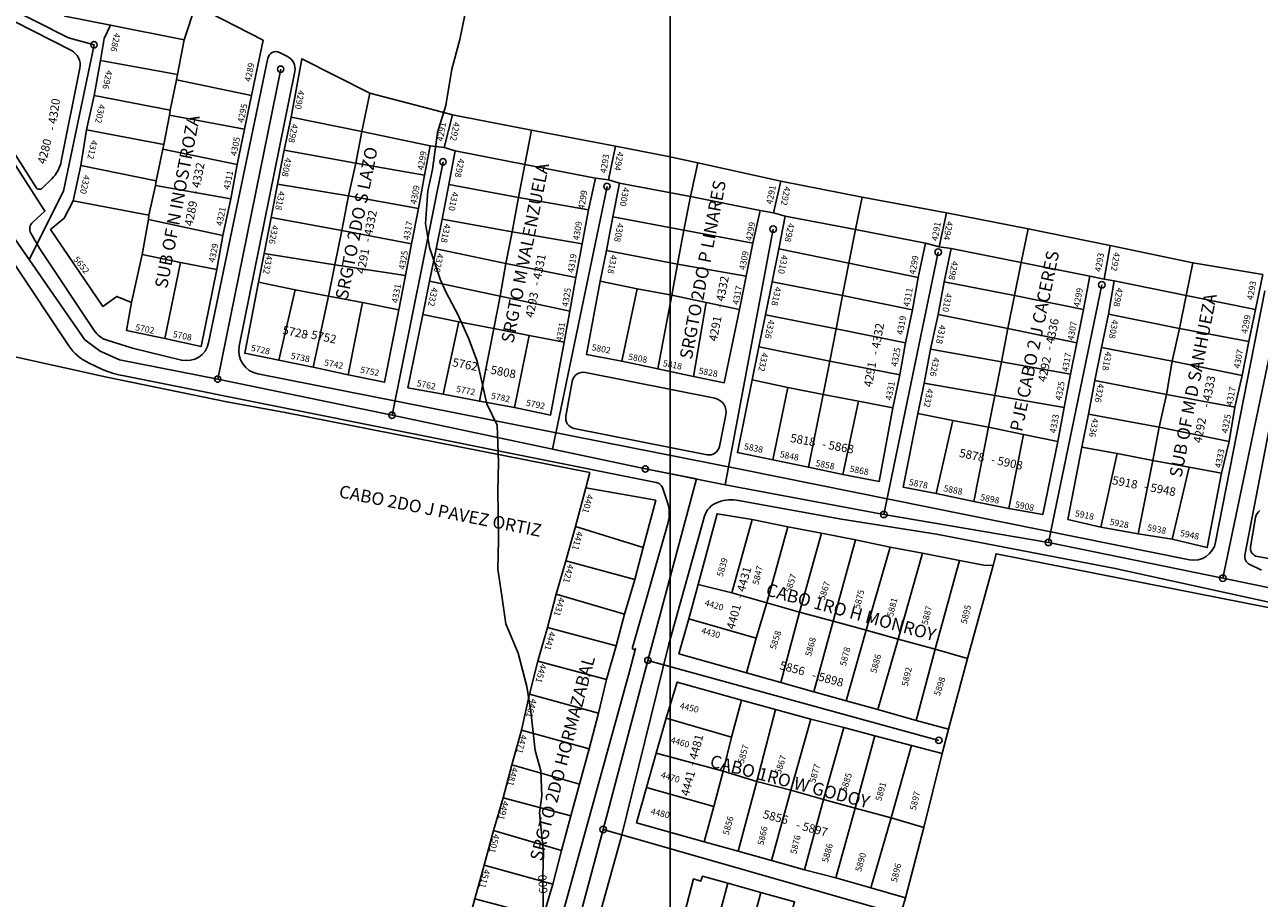
# Model space of a CAD drawing. Extents: x 351700 to 361600, y 6290704 to 6299098.
# Drawn here: x 353347 to 353640, y 6292182 to 6292389 of the extents above; entities that cross this region are included whole.
import ezdxf

# ---------------------------------------------------------------- set-up
doc = ezdxf.new("R2010")
doc.units = 0
doc.header["$MEASUREMENT"] = 0
doc.layers.get('0').update_dxf_attribs({"linetype": 'CONTINUOUS'})
for name, color, linetype in [('1010', 7, 'CONTINUOUS'), ('1400', 7, 'CONTINUOUS'), ('1500', 7, 'CONTINUOUS'), ('2000', 7, 'CONTINUOUS'), ('2510', 7, 'CONTINUOUS'), ('LIMITE_PREDIAL', 7, 'CONTINUOUS')]:
    doc.layers.add(name, color=color, linetype=linetype)

msp = doc.modelspace()

# ---------------------------------------------------------------- linework, layer by layer
at = {"color": 3}
for points in [[(352600, 6292000), (353500, 6292000), (353500, 6292600), (352600, 6292600), (352600, 6292000)], [(353500, 6292000), (354400, 6292000), (354400, 6292600), (353500, 6292600), (353500, 6292000)]]:
    msp.add_lwpolyline(points, dxfattribs=at)
at = {"color": 10}
for points in [[(353276.65, 6292420.62), (353294.49, 6292410.72), (353309.23, 6292410.17), (353357.02, 6292386.04), (353363.07, 6292384.37)], [(353363.07, 6292384.37), (353355.8, 6292349.57), (353347.64, 6292333.34), (353330.53, 6292357.92)], [(353392.48, 6292304.92), (353407.44, 6292378.57)], [(353330.53, 6292357.92), (353360.92, 6292314.27), (353364.53, 6292311.56), (353369.11, 6292309.5), (353392.48, 6292304.92)], [(353433.91, 6292296.32), (353446.04, 6292356.55)], [(353494.13, 6292283.56), (353472.06, 6292288.24), (353485.02, 6292350.71)], [(353494.13, 6292283.56), (353513.13, 6292279.81), (353524.53, 6292340.56)], [(353550.84, 6292272.74), (353563.76, 6292335.08)], [(353589.96, 6292266.08), (353602.65, 6292327.33)], [(353645.32, 6292324.16), (353631.42, 6292257.6)], [(353392.48, 6292304.92), (353433.91, 6292296.32)], [(353433.91, 6292296.32), (353494.13, 6292283.56)], [(353494.13, 6292283.56), (353513.13, 6292279.81), (353550.84, 6292272.74)], [(353494.13, 6292283.56), (353506.26, 6292281.17), (353494.75, 6292238.06)], [(353550.84, 6292272.74), (353589.96, 6292266.08)], [(353589.96, 6292266.08), (353631.42, 6292257.6)], [(353631.42, 6292257.6), (353672.89, 6292249.04)], [(353494.75, 6292238.06), (353484.11, 6292197.86)], [(353494.75, 6292238.06), (353563.92, 6292219.04)], [(353484.11, 6292197.86), (353474.23, 6292160.82)], [(353484.11, 6292197.86), (353553.25, 6292178.03)]]:
    msp.add_lwpolyline(points, dxfattribs=at)
at = {"color": 1}
msp.add_lwpolyline([(353469.82, 6292178.9), (353469.74, 6292186.84), (353469.91, 6292192.36), (353468.93, 6292201.84), (353469.55, 6292205.82), (353469.27, 6292211.77), (353467.9, 6292216.61), (353466.92, 6292225.87), (353465.98, 6292231.81), (353463.91, 6292239.74), (353460.96, 6292246.77), (353460.01, 6292253.38), (353459.06, 6292259.77), (353459.21, 6292266.61), (353459.15, 6292273.23), (353459.1, 6292278.08), (353459.25, 6292285.14), (353458.94, 6292293.97), (353456.46, 6292299.02), (353454.14, 6292309.14), (353452.1, 6292314.64), (353449.61, 6292320.13), (353446.68, 6292325.62), (353445.32, 6292328.69), (353442.81, 6292336.17), (353441.87, 6292341.9), (353442.45, 6292349.63), (353443.51, 6292354.71), (353444.75, 6292363.55), (353446.68, 6292369.97), (353448.14, 6292378.59), (353450.06, 6292385.67), (353451.75, 6292394.07)], dxfattribs=at)
at = {"layer": '1400', "color": 2}
for points in [[(353356.1, 6292391.15), (353367, 6292389.05), (353365.5, 6292385.85), (353364.6, 6292380.65), (353363.1, 6292372.35), (353361.3, 6292364.15), (353359.9, 6292355.65), (353358.1, 6292347.25), (353356, 6292343.15), (353352.7, 6292340.45), (353365.2, 6292322.15), (353368.5, 6292324.55), (353372, 6292323.15), (353370.8, 6292316.45), (353379.9, 6292314.55), (353388.5, 6292312.65), (353392.3, 6292330.95), (353393.7, 6292339.05), (353395.6, 6292347.75), (353397.1, 6292355.95), (353398.8, 6292364.35), (353400.5, 6292372.35), (353403.3, 6292385.45), (353387.2, 6292393.75)], [(353631.1, 6292282.55), (353627.7, 6292264.85), (353619.4, 6292266.85), (353611.3, 6292268.15), (353602.4, 6292269.75), (353594.6, 6292271.55), (353597.9, 6292288.75), (353599.5, 6292296.55), (353601, 6292304.55), (353602.6, 6292312.45), (353604.2, 6292320.35), (353605.6, 6292328.25), (353603.2, 6292328.65), (353599.8, 6292329.35), (353598.3, 6292321.45), (353596.7, 6292313.55), (353595.2, 6292306.05), (353593.7, 6292298.15), (353592.2, 6292290.05), (353588.6, 6292272.75), (353580.5, 6292274.15), (353572.2, 6292275.85), (353563.3, 6292277.75), (353555.4, 6292279.25), (353558.9, 6292296.75), (353560.4, 6292303.95), (353561.9, 6292312.05), (353563.7, 6292320.25), (353565.2, 6292328.05), (353566.8, 6292335.95), (353564, 6292336.35), (353560.7, 6292337.25), (353559, 6292329.05), (353557.6, 6292321.35), (353556, 6292313.55), (353554.6, 6292305.95), (353553, 6292298.05), (353549.7, 6292280.55), (353541.1, 6292282.25), (353532.9, 6292283.95), (353524.4, 6292285.75), (353516, 6292287.45), (353519.5, 6292304.75), (353521.1, 6292312.55), (353522.7, 6292320.15), (353524.3, 6292328.05), (353525.9, 6292335.85), (353527.4, 6292343.65), (353524.6, 6292344.45), (353521.4, 6292344.95), (353519.7, 6292337.25), (353518.1, 6292329.35), (353516.5, 6292321.45), (353512.9, 6292304.05), (353505.6, 6292305.55), (353497.1, 6292307.35), (353488.5, 6292309.15), (353480.1, 6292310.75), (353483.4, 6292328.15), (353484.9, 6292335.45), (353486.4, 6292343.45), (353488, 6292351.45), (353485.4, 6292352.25), (353482.3, 6292352.65), (353480.6, 6292345.15), (353479.1, 6292337.05), (353477.6, 6292329.05), (353476.2, 6292321.05), (353474.8, 6292313.65), (353471.6, 6292296.35), (353463, 6292298.15), (353454.7, 6292299.65), (353446.1, 6292301.35), (353437.7, 6292302.85), (353441.2, 6292320.25), (353442.8, 6292328.15), (353444.4, 6292335.85), (353445.8, 6292342.95), (353447.4, 6292351.15), (353448.9, 6292359.15), (353446.3, 6292359.95), (353443, 6292360.35), (353441.6, 6292353.35), (353440.2, 6292345.45), (353438.5, 6292337.05), (353437.1, 6292329.55), (353435.5, 6292321.35), (353432.1, 6292304.15), (353423.5, 6292305.95), (353415.2, 6292307.75), (353407, 6292309.45), (353398.9, 6292311.05), (353402.2, 6292327.95), (353403.5, 6292334.75), (353405.2, 6292343.35), (353406.7, 6292351.25), (353408.3, 6292359.35), (353409.9, 6292367.15), (353412.5, 6292381.05), (353428.6, 6292372.85), (353442.9, 6292369.15), (353448.3, 6292367.75), (353467.1, 6292364.05), (353487, 6292360.25), (353499.6, 6292357.85), (353506.6, 6292356.35), (353526.3, 6292351.95), (353545.7, 6292348.15), (353565.7, 6292344.45), (353585.1, 6292340.65), (353604.6, 6292336.65), (353624.3, 6292332.55), (353640.9, 6292329.75), (353639.2, 6292321.45), (353637.6, 6292313.85), (353636, 6292305.75), (353634.3, 6292298.25), (353632.9, 6292290.05), (353631.1, 6292282.55)], [(353469.8, 6292177.1), (353472.1, 6292184.9), (353474.2, 6292192.9), (353476.4, 6292201.1), (353478.5, 6292208.6), (353480.8, 6292217), (353483, 6292225.5), (353484.9, 6292233.5), (353487.2, 6292241.5), (353489.2, 6292249), (353491.6, 6292257.3), (353493.6, 6292264.9), (353496.6, 6292276.1), (353480, 6292279.1), (353480.9, 6292282.7), (353408.5, 6292297), (353394.6, 6292299.5), (353366.1, 6292305.4), (353341.1, 6292310.9)], [(353790.4, 6292221.4), (353577.5, 6292263.4), (353576.8, 6292260.6), (353574.6, 6292260.7), (353568.8, 6292261.8), (353560, 6292263.5), (353552.3, 6292265), (353544.1, 6292266.7), (353536, 6292268.3), (353528, 6292269.8), (353519.5, 6292271.5), (353511.2, 6292272.9), (353506.7, 6292256.1), (353504.5, 6292247.9), (353502.1, 6292239.6), (353518.2, 6292235.1), (353526.3, 6292232.8), (353534.2, 6292230.6), (353541.9, 6292228.4), (353549.4, 6292226.4), (353558.5, 6292223.8), (353566.2, 6292221.7), (353564.7, 6292215.9), (353557.4, 6292217.8), (353548.7, 6292220.1), (353541.3, 6292222.1), (353533.5, 6292224.1), (353525.1, 6292226.4), (353517, 6292228.6), (353501.7, 6292232.9), (353499.1, 6292224.3), (353496.7, 6292216), (353494.4, 6292207.8), (353492, 6292199.4), (353508.1, 6292194.9), (353516.2, 6292192.7), (353524.1, 6292190.5), (353532, 6292188.3), (353539.4, 6292186.4), (353547.7, 6292184), (353556, 6292181.6), (353553.7, 6292173.8)], [(353529.6, 6292180.7), (353521.6, 6292182.9), (353513.7, 6292185.1), (353507.7, 6292186.8), (353507.3, 6292185.6), (353505.6, 6292186.1), (353501.9, 6292172.1)]]:
    msp.add_lwpolyline(points, dxfattribs=at)
at = {"layer": '1500'}
for centre in [(353363.06, 6292384.37), (353407.43, 6292378.57), (353446.03, 6292356.55), (353485.01, 6292350.71), (353524.52, 6292340.56), (353563.75, 6292335.08), (353602.64, 6292327.33), (353392.47, 6292304.92), (353433.9, 6292296.32), (353494.12, 6292283.56), (353550.83, 6292272.74), (353589.95, 6292266.08), (353631.41, 6292257.6), (353494.74, 6292238.06), (353563.91, 6292219.04), (353484.1, 6292197.86)]:
    msp.add_circle(centre, 0.759, dxfattribs=at)
at = {"layer": '2000', "color": 1}
for points in [[(353337.5, 6292368.95), (353349.3, 6292350.45), (353349.43, 6292350.29), (353349.59, 6292350.16), (353349.77, 6292350.08), (353349.97, 6292350.03), (353350.18, 6292350.03), (353350.38, 6292350.07), (353350.56, 6292350.16), (353350.72, 6292350.28), (353353.01, 6292352.51), (353353.43, 6292352.95), (353353.81, 6292353.41), (353354.16, 6292353.91), (353354.47, 6292354.43), (353354.74, 6292354.97), (353354.96, 6292355.54), (353355.15, 6292356.11), (353355.29, 6292356.7), (353359.7, 6292378.85), (353359.77, 6292379.46), (353359.74, 6292380.08), (353359.62, 6292380.68), (353359.39, 6292381.26), (353359.08, 6292381.79), (353358.69, 6292382.26), (353358.22, 6292382.66), (353357.7, 6292382.99), (353307.93, 6292408.37)], [(353641.42, 6292325.9), (353629.7, 6292266.15), (353629.4, 6292265.16), (353628.91, 6292264.24), (353628.26, 6292263.44), (353627.45, 6292262.78), (353626.54, 6292262.29), (353625.54, 6292261.99), (353624.51, 6292261.89), (353623.48, 6292261.99), (353517.1, 6292283.45), (353402, 6292306.15), (353400.95, 6292306.47), (353399.98, 6292306.99), (353399.13, 6292307.68), (353398.43, 6292308.53), (353397.91, 6292309.51), (353397.59, 6292310.56), (353397.49, 6292311.65), (353397.6, 6292312.75), (353410.8, 6292378), (353410.87, 6292378.53), (353410.84, 6292379.06), (353410.73, 6292379.58), (353410.54, 6292380.08), (353410.27, 6292380.54), (353409.92, 6292380.94), (353409.52, 6292381.29), (353409.06, 6292381.57), (353407.14, 6292382.53), (353406.72, 6292382.68), (353406.29, 6292382.74), (353405.85, 6292382.69), (353405.44, 6292382.54), (353405.07, 6292382.31), (353404.76, 6292381.99), (353404.53, 6292381.62), (353404.39, 6292381.2), (353390.31, 6292313.52), (353389.99, 6292312.51), (353389.48, 6292311.58), (353388.8, 6292310.78), (353387.97, 6292310.13), (353387.02, 6292309.65), (353386, 6292309.38), (353384.95, 6292309.31), (353383.9, 6292309.45), (353372.2, 6292312.25), (353366.16, 6292314.15), (353365.7, 6292314.32), (353365.26, 6292314.52), (353364.84, 6292314.76), (353364.44, 6292315.04), (353364.06, 6292315.35), (353363.71, 6292315.69), (353363.39, 6292316.06), (353363.1, 6292316.45), (353350.15, 6292335.88), (353348.06, 6292339.6), (353347.91, 6292339.93), (353347.82, 6292340.28), (353347.79, 6292340.64), (353347.81, 6292341), (353347.9, 6292341.35), (353348.05, 6292341.68), (353348.25, 6292341.99), (353348.5, 6292342.25), (353351.4, 6292344.85), (353337.2, 6292366.85)], [(353330.52, 6292352.62), (353357.05, 6292312.82), (353357.52, 6292312.17), (353358.04, 6292311.55), (353358.59, 6292310.97), (353359.19, 6292310.42), (353359.82, 6292309.92), (353360.48, 6292309.47), (353361.18, 6292309.06), (353361.9, 6292308.7), (353365.12, 6292307.23), (353365.69, 6292306.99), (353366.27, 6292306.75), (353366.86, 6292306.54), (353367.44, 6292306.34), (353368.04, 6292306.16), (353368.64, 6292306), (353369.25, 6292305.85), (353369.85, 6292305.73), (353376.2, 6292304.5), (353496.69, 6292280.32), (353496.96, 6292280.25), (353497.22, 6292280.14), (353497.47, 6292280), (353497.69, 6292279.83), (353497.89, 6292279.63), (353498.05, 6292279.4), (353498.19, 6292279.16), (353498.3, 6292278.9), (353499.41, 6292275.57), (353499.58, 6292274.99), (353499.71, 6292274.4), (353499.79, 6292273.8), (353499.82, 6292273.19), (353499.81, 6292272.59), (353499.76, 6292271.98), (353499.66, 6292271.38), (353499.52, 6292270.8), (353491.07, 6292241.1), (353491.06, 6292240.95), (353491.11, 6292240.81), (353491.2, 6292240.7), (353491.34, 6292240.64), (353491.48, 6292240.63), (353491.62, 6292240.67), (353491.73, 6292240.77), (353491.8, 6292240.9), (353490.4, 6292235.4), (353447.3, 6292079.5)], [(353640.57, 6292259.49), (353637.7, 6292260.95), (353637.43, 6292261.12), (353637.19, 6292261.33), (353636.98, 6292261.57), (353636.82, 6292261.85), (353636.7, 6292262.14), (353636.63, 6292262.46), (353636.62, 6292262.77), (353636.65, 6292263.09), (353648.53, 6292324.6)], [(353475.21, 6292296.11), (353475.22, 6292295.13), (353475.37, 6292294.66), (353475.6, 6292294.23), (353475.92, 6292293.85), (353476.3, 6292293.54), (353476.73, 6292293.31), (353477.2, 6292293.17), (353508.8, 6292286.93), (353509.29, 6292286.89), (353509.77, 6292286.93), (353510.24, 6292287.08), (353510.68, 6292287.31), (353511.06, 6292287.62), (353511.37, 6292288), (353511.6, 6292288.43), (353511.75, 6292288.9), (353513.26, 6292296.42), (353513.33, 6292297.07), (353513.27, 6292297.72), (353513.08, 6292298.35), (353512.77, 6292298.93), (353512.36, 6292299.44), (353511.85, 6292299.85), (353511.28, 6292300.16), (353510.65, 6292300.35), (353479.9, 6292306.48), (353479.37, 6292306.53), (353478.85, 6292306.48), (353478.34, 6292306.32), (353477.88, 6292306.07), (353477.47, 6292305.73), (353477.14, 6292305.32), (353476.9, 6292304.86), (353476.75, 6292304.35), (353475.21, 6292296.11)], [(353461.14, 6292097.99), (353488.38, 6292195.93), (353499.7, 6292241.89), (353508.22, 6292272.36), (353508.41, 6292272.9), (353508.66, 6292273.42), (353508.98, 6292273.91), (353509.34, 6292274.35), (353509.76, 6292274.75), (353510.22, 6292275.09), (353510.72, 6292275.38), (353511.25, 6292275.61), (353511.49, 6292275.69), (353512.08, 6292275.88), (353512.67, 6292276.03), (353513.27, 6292276.14), (353513.88, 6292276.2), (353514.49, 6292276.23), (353515.1, 6292276.22), (353515.7, 6292276.17), (353516.31, 6292276.08), (353540.73, 6292271.58), (353563.37, 6292268.05), (353605.82, 6292259.92), (353651.09, 6292250.02)], [(353640.23, 6292273.67), (353639.86, 6292273.35), (353639.55, 6292272.96), (353639.33, 6292272.53), (353639.2, 6292272.05), (353638, 6292265.05)], [(353638, 6292265.05), (353638.02, 6292264.27), (353638.14, 6292263.9), (353638.34, 6292263.56), (353638.59, 6292263.26), (353638.9, 6292263.02), (353639.25, 6292262.84), (353639.63, 6292262.73), (353669.34, 6292257.48)]]:
    msp.add_lwpolyline(points, dxfattribs=at)
at = {"layer": 'LIMITE_PREDIAL', "color": 4}
for points in [[(353367, 6292389.05), (353384.5, 6292385.55), (353387.2, 6292393.75), (353363.7, 6292405.65), (353356.1, 6292391.15), (353367, 6292389.05)], [(353400.5, 6292372.35), (353382.7, 6292376.05), (353382.9, 6292377.35), (353384.5, 6292385.55), (353387.2, 6292393.75), (353403.3, 6292385.45), (353400.5, 6292372.35)], [(353364.6, 6292380.65), (353382.9, 6292377.35), (353384.5, 6292385.55), (353367, 6292389.05), (353365.5, 6292385.85), (353364.6, 6292380.65)], [(353363.1, 6292372.35), (353381.2, 6292368.85), (353382.7, 6292376.05), (353382.9, 6292377.35), (353364.6, 6292380.65), (353363.1, 6292372.35)], [(353409.9, 6292367.15), (353426.7, 6292363.75), (353428.6, 6292372.85), (353412.5, 6292381.05), (353409.9, 6292367.15)], [(353400.5, 6292372.35), (353382.7, 6292376.05), (353381.2, 6292368.85), (353381, 6292367.65), (353398.8, 6292364.35), (353400.5, 6292372.35)], [(353361.3, 6292364.15), (353379.7, 6292360.65), (353381, 6292367.65), (353381.2, 6292368.85), (353363.1, 6292372.35), (353361.3, 6292364.15)], [(353446.3, 6292359.95), (353448.3, 6292367.75), (353442.9, 6292369.15), (353428.6, 6292372.85), (353426.7, 6292363.75), (353443, 6292360.35), (353446.3, 6292359.95)], [(353398.8, 6292364.35), (353381, 6292367.65), (353379.7, 6292360.65), (353379.4, 6292359.55), (353397.1, 6292355.95), (353398.8, 6292364.35)], [(353408.3, 6292359.35), (353425.3, 6292356.25), (353426.7, 6292363.75), (353409.9, 6292367.15), (353408.3, 6292359.35)], [(353448.9, 6292359.15), (353465.5, 6292355.95), (353467.1, 6292364.05), (353448.3, 6292367.75), (353446.3, 6292359.95), (353448.9, 6292359.15)], [(353359.9, 6292355.65), (353377.8, 6292352.05), (353379.4, 6292359.55), (353379.7, 6292360.65), (353361.3, 6292364.15), (353359.9, 6292355.65)], [(353443, 6292360.35), (353426.7, 6292363.75), (353425.3, 6292356.25), (353441.6, 6292353.35), (353443, 6292360.35)], [(353485.4, 6292352.25), (353487, 6292360.25), (353467.1, 6292364.05), (353465.5, 6292355.95), (353482.3, 6292352.65), (353485.4, 6292352.25)], [(353488, 6292351.45), (353504.9, 6292348.35), (353506.6, 6292356.35), (353499.6, 6292357.85), (353487, 6292360.25), (353485.4, 6292352.25), (353488, 6292351.45)], [(353397.1, 6292355.95), (353379.4, 6292359.55), (353377.8, 6292352.05), (353377.7, 6292350.95), (353395.6, 6292347.75), (353397.1, 6292355.95)], [(353406.7, 6292351.25), (353423.6, 6292348.45), (353425.3, 6292356.25), (353408.3, 6292359.35), (353406.7, 6292351.25)], [(353447.4, 6292351.15), (353464, 6292348.05), (353465.5, 6292355.95), (353448.9, 6292359.15), (353447.4, 6292351.15)], [(353358.1, 6292347.25), (353376.1, 6292343.85), (353377.7, 6292350.95), (353377.8, 6292352.05), (353359.9, 6292355.65), (353358.1, 6292347.25)], [(353441.6, 6292353.35), (353425.3, 6292356.25), (353423.6, 6292348.45), (353440.2, 6292345.45), (353441.6, 6292353.35)], [(353482.3, 6292352.65), (353465.5, 6292355.95), (353464, 6292348.05), (353480.6, 6292345.15), (353482.3, 6292352.65)], [(353524.6, 6292344.45), (353526.3, 6292351.95), (353506.6, 6292356.35), (353504.9, 6292348.35), (353521.4, 6292344.95), (353524.6, 6292344.45)], [(353405.2, 6292343.35), (353422, 6292340.25), (353423.6, 6292348.45), (353406.7, 6292351.25), (353405.2, 6292343.35)], [(353486.4, 6292343.45), (353503.3, 6292340.35), (353504.9, 6292348.35), (353488, 6292351.45), (353486.4, 6292343.45)], [(353527.4, 6292343.65), (353544.1, 6292340.45), (353545.7, 6292348.15), (353526.3, 6292351.95), (353524.6, 6292344.45), (353527.4, 6292343.65)], [(353395.6, 6292347.75), (353377.7, 6292350.95), (353376.1, 6292343.85), (353376, 6292342.85), (353393.7, 6292339.05), (353395.6, 6292347.75)], [(353440.2, 6292345.45), (353423.6, 6292348.45), (353422, 6292340.25), (353438.5, 6292337.05), (353440.2, 6292345.45)], [(353445.8, 6292342.95), (353462.5, 6292339.95), (353464, 6292348.05), (353447.4, 6292351.15), (353445.8, 6292342.95)], [(353521.4, 6292344.95), (353504.9, 6292348.35), (353503.3, 6292340.35), (353519.7, 6292337.25), (353521.4, 6292344.95)], [(353352.7, 6292340.45), (353356, 6292343.15), (353358.1, 6292347.25), (353376.1, 6292343.85), (353376, 6292342.85), (353374.5, 6292334.55), (353372, 6292323.15), (353368.5, 6292324.55), (353365.2, 6292322.15), (353352.7, 6292340.45)], [(353480.6, 6292345.15), (353464, 6292348.05), (353462.5, 6292339.95), (353479.1, 6292337.05), (353480.6, 6292345.15)], [(353560.7, 6292337.25), (353544.1, 6292340.45), (353545.7, 6292348.15), (353565.7, 6292344.45), (353564, 6292336.35), (353560.7, 6292337.25)], [(353393.7, 6292339.05), (353376, 6292342.85), (353374.5, 6292334.55), (353383.6, 6292332.65), (353392.3, 6292330.95), (353393.7, 6292339.05)], [(353403.5, 6292334.75), (353405.2, 6292343.35), (353422, 6292340.25), (353420.3, 6292332.05), (353403.5, 6292334.75)], [(353444.4, 6292335.85), (353461, 6292332.35), (353462.5, 6292339.95), (353445.8, 6292342.95), (353444.4, 6292335.85)], [(353484.9, 6292335.45), (353501.8, 6292332.25), (353503.3, 6292340.35), (353486.4, 6292343.45), (353484.9, 6292335.45)], [(353525.9, 6292335.85), (353542.5, 6292332.45), (353544.1, 6292340.45), (353527.4, 6292343.65), (353525.9, 6292335.85)], [(353566.8, 6292335.95), (353583.5, 6292332.65), (353585.1, 6292340.65), (353565.7, 6292344.45), (353564, 6292336.35), (353566.8, 6292335.95)], [(353438.5, 6292337.05), (353422, 6292340.25), (353420.3, 6292332.05), (353437.1, 6292329.55), (353438.5, 6292337.05)], [(353479.1, 6292337.05), (353462.5, 6292339.95), (353461, 6292332.35), (353477.6, 6292329.05), (353479.1, 6292337.05)], [(353518.1, 6292329.35), (353519.7, 6292337.25), (353503.3, 6292340.35), (353501.8, 6292332.25), (353518.1, 6292329.35)], [(353560.7, 6292337.25), (353544.1, 6292340.45), (353542.5, 6292332.45), (353559, 6292329.05), (353560.7, 6292337.25)], [(353603.2, 6292328.65), (353604.6, 6292336.65), (353585.1, 6292340.65), (353583.5, 6292332.65), (353599.8, 6292329.35), (353603.2, 6292328.65)], [(353605.6, 6292328.25), (353622.7, 6292324.75), (353624.3, 6292332.55), (353604.6, 6292336.65), (353603.2, 6292328.65), (353605.6, 6292328.25)], [(353370.8, 6292316.45), (353372, 6292323.15), (353374.5, 6292334.55), (353383.6, 6292332.65), (353379.9, 6292314.55), (353370.8, 6292316.45)], [(353402.2, 6292327.95), (353410.9, 6292326.15), (353418.8, 6292324.65), (353420.3, 6292332.05), (353403.5, 6292334.75), (353402.2, 6292327.95)], [(353442.8, 6292328.15), (353459.6, 6292324.65), (353461, 6292332.35), (353444.4, 6292335.85), (353442.8, 6292328.15)], [(353483.4, 6292328.15), (353492.2, 6292326.35), (353500.4, 6292324.85), (353501.8, 6292332.25), (353484.9, 6292335.45), (353483.4, 6292328.15)], [(353524.3, 6292328.05), (353541, 6292324.75), (353542.5, 6292332.45), (353525.9, 6292335.85), (353524.3, 6292328.05)], [(353565.2, 6292328.05), (353581.9, 6292324.75), (353583.5, 6292332.65), (353566.8, 6292335.95), (353565.2, 6292328.05)], [(353379.9, 6292314.55), (353383.6, 6292332.65), (353392.3, 6292330.95), (353388.5, 6292312.65), (353379.9, 6292314.55)], [(353437.1, 6292329.55), (353420.3, 6292332.05), (353418.8, 6292324.65), (353426.9, 6292323.15), (353435.5, 6292321.35), (353437.1, 6292329.55)], [(353477.6, 6292329.05), (353461, 6292332.35), (353459.6, 6292324.65), (353476.2, 6292321.05), (353477.6, 6292329.05)], [(353518.1, 6292329.35), (353501.8, 6292332.25), (353500.4, 6292324.85), (353508.6, 6292323.15), (353516.5, 6292321.45), (353518.1, 6292329.35)], [(353559, 6292329.05), (353542.5, 6292332.45), (353541, 6292324.75), (353557.6, 6292321.35), (353559, 6292329.05)], [(353599.8, 6292329.35), (353583.5, 6292332.65), (353581.9, 6292324.75), (353598.3, 6292321.45), (353599.8, 6292329.35)], [(353639.2, 6292321.45), (353622.7, 6292324.75), (353624.3, 6292332.55), (353640.9, 6292329.75), (353639.2, 6292321.45)], [(353407, 6292309.45), (353410.9, 6292326.15), (353402.2, 6292327.95), (353398.9, 6292311.05), (353407, 6292309.45)], [(353441.2, 6292320.25), (353449.8, 6292318.55), (353458.1, 6292316.95), (353459.6, 6292324.65), (353442.8, 6292328.15), (353441.2, 6292320.25)], [(353480.1, 6292310.75), (353483.4, 6292328.15), (353492.2, 6292326.35), (353488.5, 6292309.15), (353480.1, 6292310.75)], [(353522.7, 6292320.15), (353539.5, 6292316.85), (353541, 6292324.75), (353524.3, 6292328.05), (353522.7, 6292320.15)], [(353563.7, 6292320.25), (353580.3, 6292316.95), (353581.9, 6292324.75), (353565.2, 6292328.05), (353563.7, 6292320.25)], [(353604.2, 6292320.35), (353621.1, 6292316.95), (353622.7, 6292324.75), (353605.6, 6292328.25), (353604.2, 6292320.35)], [(353415.2, 6292307.75), (353418.8, 6292324.65), (353410.9, 6292326.15), (353407, 6292309.45), (353415.2, 6292307.75)], [(353488.5, 6292309.15), (353492.2, 6292326.35), (353500.4, 6292324.85), (353497.1, 6292307.35), (353488.5, 6292309.15)], [(353497.1, 6292307.35), (353500.4, 6292324.85), (353508.6, 6292323.15), (353505.6, 6292305.55), (353497.1, 6292307.35)], [(353423.5, 6292305.95), (353426.9, 6292323.15), (353418.8, 6292324.65), (353415.2, 6292307.75), (353423.5, 6292305.95)], [(353432.1, 6292304.15), (353435.5, 6292321.35), (353426.9, 6292323.15), (353423.5, 6292305.95), (353432.1, 6292304.15)], [(353476.2, 6292321.05), (353459.6, 6292324.65), (353458.1, 6292316.95), (353466.5, 6292315.25), (353474.8, 6292313.65), (353476.2, 6292321.05)], [(353505.6, 6292305.55), (353508.6, 6292323.15), (353516.5, 6292321.45), (353512.9, 6292304.05), (353505.6, 6292305.55)], [(353557.6, 6292321.35), (353541, 6292324.75), (353539.5, 6292316.85), (353556, 6292313.55), (353557.6, 6292321.35)], [(353598.3, 6292321.45), (353581.9, 6292324.75), (353580.3, 6292316.95), (353596.7, 6292313.55), (353598.3, 6292321.45)], [(353637.6, 6292313.85), (353621.1, 6292316.95), (353622.7, 6292324.75), (353639.2, 6292321.45), (353637.6, 6292313.85)], [(353437.7, 6292302.85), (353441.2, 6292320.25), (353449.8, 6292318.55), (353446.1, 6292301.35), (353437.7, 6292302.85)], [(353521.1, 6292312.55), (353538, 6292309.15), (353539.5, 6292316.85), (353522.7, 6292320.15), (353521.1, 6292312.55)], [(353561.9, 6292312.05), (353578.8, 6292309.05), (353580.3, 6292316.95), (353563.7, 6292320.25), (353561.9, 6292312.05)], [(353602.6, 6292312.45), (353619.4, 6292309.15), (353621.1, 6292316.95), (353604.2, 6292320.35), (353602.6, 6292312.45)], [(353446.1, 6292301.35), (353449.8, 6292318.55), (353458.1, 6292316.95), (353454.7, 6292299.65), (353446.1, 6292301.35)], [(353454.7, 6292299.65), (353458.1, 6292316.95), (353466.5, 6292315.25), (353463, 6292298.15), (353454.7, 6292299.65)], [(353556, 6292313.55), (353539.5, 6292316.85), (353538, 6292309.15), (353554.6, 6292305.95), (353556, 6292313.55)], [(353596.7, 6292313.55), (353580.3, 6292316.95), (353578.8, 6292309.05), (353595.2, 6292306.05), (353596.7, 6292313.55)], [(353636, 6292305.75), (353619.4, 6292309.15), (353621.1, 6292316.95), (353637.6, 6292313.85), (353636, 6292305.75)], [(353463, 6292298.15), (353466.5, 6292315.25), (353474.8, 6292313.65), (353471.6, 6292296.35), (353463, 6292298.15)], [(353341.1, 6292310.9), (353366.1, 6292305.4), (353394.6, 6292299.5), (353408.5, 6292297), (353480.9, 6292282.7), (353480, 6292279.1), (353477.5, 6292269.9), (353475.2, 6292261.7), (353472.9, 6292253.8), (353470.9, 6292245.9), (353468.6, 6292237.9), (353466.6, 6292230), (353464.7, 6292221.5), (353462.4, 6292213.2), (353460.3, 6292205.4), (353458, 6292197.6), (353455.8, 6292189.4), (353451.4, 6292173.4)], [(353519.5, 6292304.75), (353528, 6292302.95), (353536.4, 6292301.25), (353538, 6292309.15), (353521.1, 6292312.55), (353519.5, 6292304.75)], [(353560.4, 6292303.95), (353577.2, 6292301.05), (353578.8, 6292309.05), (353561.9, 6292312.05), (353560.4, 6292303.95)], [(353601, 6292304.55), (353618, 6292301.25), (353619.4, 6292309.15), (353602.6, 6292312.45), (353601, 6292304.55)], [(353554.6, 6292305.95), (353538, 6292309.15), (353536.4, 6292301.25), (353544.8, 6292299.65), (353553, 6292298.05), (353554.6, 6292305.95)], [(353595.2, 6292306.05), (353578.8, 6292309.05), (353577.2, 6292301.05), (353593.7, 6292298.15), (353595.2, 6292306.05)], [(353634.3, 6292298.25), (353618, 6292301.25), (353619.4, 6292309.15), (353636, 6292305.75), (353634.3, 6292298.25)], [(353516, 6292287.45), (353519.5, 6292304.75), (353528, 6292302.95), (353524.4, 6292285.75), (353516, 6292287.45)], [(353599.5, 6292296.55), (353616.3, 6292293.45), (353618, 6292301.25), (353601, 6292304.55), (353599.5, 6292296.55)], [(353524.4, 6292285.75), (353528, 6292302.95), (353536.4, 6292301.25), (353532.9, 6292283.95), (353524.4, 6292285.75)], [(353558.9, 6292296.75), (353567.2, 6292295.05), (353575.7, 6292293.45), (353577.2, 6292301.05), (353560.4, 6292303.95), (353558.9, 6292296.75)], [(353532.9, 6292283.95), (353536.4, 6292301.25), (353544.8, 6292299.65), (353541.1, 6292282.25), (353532.9, 6292283.95)], [(353541.1, 6292282.25), (353544.8, 6292299.65), (353553, 6292298.05), (353549.7, 6292280.55), (353541.1, 6292282.25)], [(353593.7, 6292298.15), (353577.2, 6292301.05), (353575.7, 6292293.45), (353584, 6292291.75), (353592.2, 6292290.05), (353593.7, 6292298.15)], [(353632.9, 6292290.05), (353616.3, 6292293.45), (353618, 6292301.25), (353634.3, 6292298.25), (353632.9, 6292290.05)], [(353563.3, 6292277.75), (353567.2, 6292295.05), (353558.9, 6292296.75), (353555.4, 6292279.25), (353563.3, 6292277.75)], [(353597.9, 6292288.75), (353606.3, 6292287.25), (353614.8, 6292285.55), (353616.3, 6292293.45), (353599.5, 6292296.55), (353597.9, 6292288.75)], [(353572.2, 6292275.85), (353575.7, 6292293.45), (353567.2, 6292295.05), (353563.3, 6292277.75), (353572.2, 6292275.85)], [(353580.5, 6292274.15), (353584, 6292291.75), (353575.7, 6292293.45), (353572.2, 6292275.85), (353580.5, 6292274.15)], [(353631.1, 6292282.55), (353623.4, 6292283.95), (353614.8, 6292285.55), (353616.3, 6292293.45), (353632.9, 6292290.05), (353631.1, 6292282.55)], [(353588.6, 6292272.75), (353592.2, 6292290.05), (353584, 6292291.75), (353580.5, 6292274.15), (353588.6, 6292272.75)], [(353602.4, 6292269.75), (353606.3, 6292287.25), (353597.9, 6292288.75), (353594.6, 6292271.55), (353602.4, 6292269.75)], [(353611.3, 6292268.15), (353614.8, 6292285.55), (353606.3, 6292287.25), (353602.4, 6292269.75), (353611.3, 6292268.15)], [(353619.4, 6292266.85), (353623.4, 6292283.95), (353614.8, 6292285.55), (353611.3, 6292268.15), (353619.4, 6292266.85)], [(353627.7, 6292264.85), (353631.1, 6292282.55), (353623.4, 6292283.95), (353619.4, 6292266.85), (353627.7, 6292264.85)], [(353493.6, 6292264.9), (353477.5, 6292269.9), (353480, 6292279.1), (353496.6, 6292276.1), (353493.6, 6292264.9)], [(353511.2, 6292272.9), (353506.7, 6292256.1), (353514.7, 6292254.1), (353519.5, 6292271.5), (353511.2, 6292272.9)], [(353491.6, 6292257.3), (353475.2, 6292261.7), (353477.5, 6292269.9), (353493.6, 6292264.9), (353491.6, 6292257.3)], [(353519.5, 6292271.5), (353514.7, 6292254.1), (353523, 6292251.7), (353528, 6292269.8), (353519.5, 6292271.5)], [(353528, 6292269.8), (353523, 6292251.7), (353530.8, 6292249.5), (353536, 6292268.3), (353528, 6292269.8)], [(353536, 6292268.3), (353530.8, 6292249.5), (353538.8, 6292247.4), (353544.1, 6292266.7), (353536, 6292268.3)], [(353544.1, 6292266.7), (353538.8, 6292247.4), (353546.6, 6292245.2), (353552.3, 6292265), (353544.1, 6292266.7)], [(353552.3, 6292265), (353546.6, 6292245.2), (353554.2, 6292243.1), (353560, 6292263.5), (353552.3, 6292265)], [(353790.4, 6292221.4), (353577.5, 6292263.4), (353576.8, 6292260.6), (353570.7, 6292238.5), (353566.2, 6292221.7), (353564.7, 6292215.9), (353560.3, 6292198.3), (353556, 6292181.6), (353553.7, 6292173.8)], [(353560, 6292263.5), (353554.2, 6292243.1), (353563, 6292240.7), (353568.8, 6292261.8), (353560, 6292263.5)], [(353489.2, 6292249), (353472.9, 6292253.8), (353475.2, 6292261.7), (353491.6, 6292257.3), (353489.2, 6292249)], [(353568.8, 6292261.8), (353563, 6292240.7), (353570.7, 6292238.5), (353576.8, 6292260.6), (353574.6, 6292260.7), (353568.8, 6292261.8)], [(353504.5, 6292247.9), (353520.5, 6292243.3), (353523, 6292251.7), (353514.7, 6292254.1), (353506.7, 6292256.1), (353504.5, 6292247.9)], [(353487.2, 6292241.5), (353470.9, 6292245.9), (353472.9, 6292253.8), (353489.2, 6292249), (353487.2, 6292241.5)], [(353518.2, 6292235.1), (353520.5, 6292243.3), (353523, 6292251.7), (353530.8, 6292249.5), (353526.3, 6292232.8), (353518.2, 6292235.1)], [(353526.3, 6292232.8), (353530.8, 6292249.5), (353538.8, 6292247.4), (353534.2, 6292230.6), (353526.3, 6292232.8)], [(353484.9, 6292233.5), (353468.6, 6292237.9), (353470.9, 6292245.9), (353487.2, 6292241.5), (353484.9, 6292233.5)], [(353504.5, 6292247.9), (353520.5, 6292243.3), (353518.2, 6292235.1), (353502.1, 6292239.6), (353504.5, 6292247.9)], [(353534.2, 6292230.6), (353538.8, 6292247.4), (353546.6, 6292245.2), (353541.9, 6292228.4), (353534.2, 6292230.6)], [(353541.9, 6292228.4), (353546.6, 6292245.2), (353554.2, 6292243.1), (353549.4, 6292226.4), (353541.9, 6292228.4)], [(353549.4, 6292226.4), (353554.2, 6292243.1), (353563, 6292240.7), (353558.5, 6292223.8), (353549.4, 6292226.4)], [(353558.5, 6292223.8), (353563, 6292240.7), (353570.7, 6292238.5), (353566.2, 6292221.7), (353558.5, 6292223.8)], [(353483, 6292225.5), (353466.6, 6292230), (353468.6, 6292237.9), (353484.9, 6292233.5), (353483, 6292225.5)], [(353499.1, 6292224.3), (353514.6, 6292219.8), (353517, 6292228.6), (353501.7, 6292232.9), (353499.1, 6292224.3)], [(353480.8, 6292217), (353464.7, 6292221.5), (353466.6, 6292230), (353483, 6292225.5), (353480.8, 6292217)], [(353517, 6292228.6), (353514.6, 6292219.8), (353512.6, 6292211.7), (353520.6, 6292209.3), (353525.1, 6292226.4), (353517, 6292228.6)], [(353525.1, 6292226.4), (353520.6, 6292209.3), (353528.7, 6292207.2), (353533.5, 6292224.1), (353525.1, 6292226.4)], [(353496.7, 6292216), (353512.6, 6292211.7), (353514.6, 6292219.8), (353499.1, 6292224.3), (353496.7, 6292216)], [(353533.5, 6292224.1), (353528.7, 6292207.2), (353536.5, 6292205), (353541.3, 6292222.1), (353533.5, 6292224.1)], [(353541.3, 6292222.1), (353536.5, 6292205), (353544, 6292202.9), (353548.7, 6292220.1), (353541.3, 6292222.1)], [(353478.5, 6292208.6), (353462.4, 6292213.2), (353464.7, 6292221.5), (353480.8, 6292217), (353478.5, 6292208.6)], [(353548.7, 6292220.1), (353544, 6292202.9), (353552.6, 6292200.6), (353557.4, 6292217.8), (353548.7, 6292220.1)], [(353552.6, 6292200.6), (353557.4, 6292217.8), (353564.7, 6292215.9), (353560.3, 6292198.3), (353552.6, 6292200.6)], [(353494.4, 6292207.8), (353510.4, 6292203.3), (353512.6, 6292211.7), (353496.7, 6292216), (353494.4, 6292207.8)], [(353476.4, 6292201.1), (353460.3, 6292205.4), (353462.4, 6292213.2), (353478.5, 6292208.6), (353476.4, 6292201.1)], [(353508.1, 6292194.9), (353510.4, 6292203.3), (353512.6, 6292211.7), (353520.6, 6292209.3), (353516.2, 6292192.7), (353508.1, 6292194.9)], [(353494.4, 6292207.8), (353510.4, 6292203.3), (353508.1, 6292194.9), (353492, 6292199.4), (353494.4, 6292207.8)], [(353516.2, 6292192.7), (353520.6, 6292209.3), (353528.7, 6292207.2), (353524.1, 6292190.5), (353516.2, 6292192.7)], [(353474.2, 6292192.9), (353458, 6292197.6), (353460.3, 6292205.4), (353476.4, 6292201.1), (353474.2, 6292192.9)], [(353524.1, 6292190.5), (353528.7, 6292207.2), (353536.5, 6292205), (353532, 6292188.3), (353524.1, 6292190.5)], [(353532, 6292188.3), (353536.5, 6292205), (353544, 6292202.9), (353539.4, 6292186.4), (353532, 6292188.3)], [(353539.4, 6292186.4), (353544, 6292202.9), (353552.6, 6292200.6), (353547.7, 6292184), (353539.4, 6292186.4)], [(353547.7, 6292184), (353552.6, 6292200.6), (353560.3, 6292198.3), (353556, 6292181.6), (353547.7, 6292184)], [(353472.1, 6292184.9), (353455.8, 6292189.4), (353458, 6292197.6), (353474.2, 6292192.9), (353472.1, 6292184.9)], [(353469.8, 6292177.1), (353453.6, 6292181.4), (353455.8, 6292189.4), (353472.1, 6292184.9), (353469.8, 6292177.1)], [(353501.9, 6292172.1), (353509.7, 6292169.9), (353513.7, 6292185.1), (353507.7, 6292186.8), (353507.3, 6292185.6), (353505.6, 6292186.1), (353501.9, 6292172.1)], [(353513.7, 6292185.1), (353509.7, 6292169.9), (353517.6, 6292167.9), (353521.6, 6292182.9), (353513.7, 6292185.1)], [(353521.6, 6292182.9), (353517.6, 6292167.9), (353525.5, 6292165.6), (353529.6, 6292180.7), (353521.6, 6292182.9)]]:
    msp.add_lwpolyline(points, dxfattribs=at)

# ---------------------------------------------------------------- texts
at = {"color": 10}
for s, height, rotation, p in [('SUB OF N INOSTROZA', 3, 79.2401, (353380.44, 6292326.31)), ('SRGTO 2DO S LAZO', 3, 78.7244, (353423.33, 6292323.59)), ('SRGTO M VALENZUELA', 3, 78.7244, (353462.76, 6292313.31)), ('SRGTO 2DO P LINARES', 3, 79.1255, (353505.18, 6292309.45)), ('PJE CABO 2 J CACERES', 3, 78.3233, (353583.69, 6292292.25)), ('SUB OF M D SANHUEZA', 3, 79.0682, (353621.58, 6292281.36)), (' - 4336', 2, 78.3233, (353590.81, 6292311.02)), ('4292', 2, 78.3233, (353589.37, 6292304.09)), ('CABO 2DO J PAVEZ ORTIZ', 3, 348.874, (353421.13, 6292276.83)), ('CABO 1RO H MONROY', 3, 344.7487, (353522.57, 6292253.55)), ('SRGTO 2DO HORMAZABAL', 3, 75.3439, (353469.53, 6292190.17)), ('CABO 1RO W GODOY', 3, 345.2071, (353509.27, 6292212.8))]:
    msp.add_text(s, height=height, rotation=rotation, dxfattribs=at).set_placement(p)
at = {"color": 1}
msp.add_text('600', height=2, rotation=93.3921, dxfattribs=at).set_placement((353470.89, 6292182.66))
at = {"layer": '1010', "color": 10}
for s, rotation, p in [(' - 4320', 81.4746, (353353.8, 6292363.31)), ('4280', 75.5158, (353351.51, 6292355.87)), (' - 4332', 79.2401, (353387.83, 6292348.09)), ('4289', 79.2401, (353386.51, 6292341.14)), (' - 4332', 78.7244, (353428.74, 6292336.74)), ('4291', 78.7244, (353427.36, 6292329.8)), (' - 4331', 78.7244, (353468.9, 6292326.36)), (' - 4332', 79.1255, (353512.45, 6292321.11)), ('4293', 78.7244, (353467.52, 6292319.42)), ('4291', 79.1255, (353511.14, 6292313.76)), ('5728', 348.2437, (353407.73, 6292315.68)), (' - 5752', 348.2437, (353412.4, 6292315.01)), (' - 4332', 79.9276, (353549.46, 6292309.92)), ('5762', 348.874, (353448.13, 6292307.99)), (' - 5808', 348.874, (353455.07, 6292306.63)), ('4291', 79.9276, (353547.99, 6292302.89)), (' - 4333', 79.0682, (353628.12, 6292297.42)), ('4292', 79.0682, (353626.33, 6292289.58)), ('5818', 349.3324, (353528.46, 6292290)), (' - 5868', 349.3324, (353535.41, 6292288.69)), ('5878', 348.2437, (353568.62, 6292286.45)), (' - 5908', 348.2437, (353575.55, 6292285.01)), ('5918', 349.0459, (353604.98, 6292279.96)), (' - 5948', 349.0459, (353611.93, 6292278.62)), (' - 4431', 74.5991, (353517.18, 6292252.07)), ('4401', 74.5991, (353515.3, 6292245.25)), ('5856', 344.7487, (353525.89, 6292236.01)), (' - 5898', 344.7487, (353533, 6292233.88)), (' - 4481', 75.3439, (353505.87, 6292212.21)), ('4441', 75.3439, (353504.46, 6292205.65)), ('5856', 345.2071, (353521.93, 6292200.61)), (' - 5897', 345.2071, (353529.2, 6292198.26))]:
    msp.add_text(s, height=2, rotation=rotation, dxfattribs=at).set_placement(p)
at = {"layer": '2510', "color": 4}
for s, rotation, p in [('4286', 257.8883, (353367.91, 6292387.34)), ('4296', 257.8883, (353366, 6292378.44)), ('4289', 78.3233, (353400.3, 6292375.47)), ('4290', 259.0342, (353411.65, 6292373.67)), ('4302', 257.8883, (353364.26, 6292370.35)), ('4295', 78.3233, (353398.63, 6292365.74)), ('4292', 258.404, (353448.6, 6292366.14)), ('4298', 259.0342, (353410.1, 6292365.68)), ('4291', 80.2141, (353446.01, 6292361.33)), ('4312', 257.8883, (353362.43, 6292361.8)), ('4305', 78.3233, (353396.92, 6292357.84)), ('4308', 259.0342, (353408.54, 6292357.64)), ('4299', 80.2141, (353441.39, 6292354.5)), ('4298', 258.404, (353449.71, 6292357.45)), ('4293', 80.5579, (353484.84, 6292353.76)), ('4294', 259.6072, (353487.51, 6292359.06)), ('4311', 78.3233, (353395.27, 6292349.85)), ('4320', 257.8883, (353360.66, 6292353.54)), ('4318', 259.0342, (353406.99, 6292349.7)), ('4309', 80.2141, (353439.73, 6292346.37)), ('4310', 258.404, (353448.23, 6292349.51)), ('4299', 80.5579, (353479.6, 6292345.17)), ('4300', 259.6072, (353488.85, 6292350.59)), ('4291', 79.0109, (353524.32, 6292346.35)), ('4292', 258.4613, (353527.22, 6292350.81)), ('4321', 78.3233, (353393.52, 6292341.2)), ('4317', 80.2141, (353438.02, 6292337.85)), ('4294', 258.9769, (353565.82, 6292342.56)), ('4326', 259.0342, (353405.43, 6292341.63)), ('4318', 258.404, (353446.38, 6292341.93)), ('4309', 80.5579, (353478.37, 6292337.81)), ('4308', 259.6072, (353487.51, 6292342.11)), ('4299', 79.0109, (353519.42, 6292337.65)), ('4298', 258.4613, (353528.12, 6292342.11)), ('4291', 79.6984, (353563.59, 6292337.65)), ('4329', 78.3233, (353391.74, 6292332.54)), ('5652', 308.8349, (353358.07, 6292333.32)), ('4332', 259.0342, (353404.04, 6292334.48)), ('4325', 80.2141, (353436.95, 6292330.84)), ('4326', 258.404, (353444.72, 6292334.91)), ('4319', 80.5579, (353477.09, 6292330.08)), ('4318', 259.6072, (353485.95, 6292334.53)), ('4309', 79.0109, (353517.85, 6292330.74)), ('4310', 258.4613, (353526.56, 6292334.53)), ('4299', 79.6984, (353558.29, 6292329.68)), ('4293', 79.8703, (353602.41, 6292330.3)), ('4292', 259.9509, (353605.53, 6292335.2)), ('4298', 258.9769, (353567.05, 6292333.09)), ('4293', 79.2401, (353638.55, 6292323.61)), ('4331', 80.2141, (353435.29, 6292322.9)), ('4332', 258.404, (353443.34, 6292326.82)), ('4325', 80.5579, (353475.75, 6292321.99)), ('4317', 79.0109, (353516.29, 6292322.49)), ('4318', 258.4613, (353524.99, 6292326.95)), ('4311', 79.6984, (353556.9, 6292322.02)), ('4310', 258.9769, (353565.57, 6292325.48)), ('4299', 79.8703, (353597.36, 6292321.96)), ('4298', 259.9509, (353606.2, 6292326.73)), ('4326', 258.4613, (353523.43, 6292319.15)), ('4319', 79.6984, (353555.34, 6292315.35)), ('4308', 259.9509, (353605.09, 6292319.15)), ('4299', 79.2401, (353637.22, 6292315.58)), ('5702', 348.7021, (353372.78, 6292316.55)), ('5708', 348.7021, (353381.7, 6292314.91)), ('4331', 80.5579, (353474.38, 6292313.79)), ('4318', 258.9769, (353564.09, 6292317.9)), ('4307', 79.8703, (353595.94, 6292314.02)), ('5802', 349.5043, (353481.27, 6292311.79)), ('5728', 348.7021, (353400.28, 6292311.63)), ('5738', 348.7021, (353409.73, 6292309.76)), ('5808', 349.5043, (353489.97, 6292309.56)), ('4332', 258.4613, (353521.87, 6292311.34)), ('4325', 79.6984, (353554, 6292307.77)), ('4317', 79.8703, (353594.61, 6292306.55)), ('4318', 259.9509, (353603.53, 6292311.56)), ('4307', 79.2401, (353635.43, 6292307.33)), ('5742', 348.7021, (353417.68, 6292308.17)), ('5752', 348.7021, (353426.24, 6292306.47)), ('5818', 349.5043, (353498.22, 6292308)), ('5828', 349.5043, (353506.7, 6292306.21)), ('4326', 258.9769, (353562.59, 6292310.18)), ('5762', 348.7021, (353439.68, 6292303.26)), ('4325', 79.8703, (353593.04, 6292299.75)), ('5772', 348.7021, (353449.06, 6292301.91)), ('5782', 348.7021, (353457.35, 6292300.26)), ('4331', 79.6984, (353552.66, 6292299.75)), ('4332', 258.9769, (353561.14, 6292302.79)), ('4326', 259.9509, (353601.74, 6292303.98)), ('4317', 79.2401, (353633.64, 6292298.45)), ('5792', 348.7021, (353465.66, 6292298.6)), ('4333', 79.8703, (353591.7, 6292291.94)), ('4336', 259.9509, (353600.4, 6292295.73)), ('4325', 79.2401, (353632.53, 6292291.94)), ('5838', 348.7021, (353517.49, 6292288.24)), ('5848', 348.7021, (353525.99, 6292286.38)), ('4333', 79.2401, (353630.97, 6292283.69)), ('5858', 348.7021, (353534.49, 6292284.26)), ('5868', 348.7021, (353542.59, 6292282.93)), ('5878', 348.7021, (353556.67, 6292279.74)), ('5888', 348.7021, (353564.91, 6292278.28)), ('4401', 254.6224, (353480.3, 6292277.66)), ('5898', 348.7021, (353573.67, 6292276.16)), ('5908', 348.7021, (353581.91, 6292274.43)), ('5918', 348.7021, (353596.16, 6292272.32)), ('5928', 348.7021, (353604.42, 6292270.31)), ('5938', 348.7021, (353613.34, 6292268.97)), ('5948', 348.7021, (353621.15, 6292267.63)), ('4411', 254.6224, (353477.88, 6292268.86)), ('4421', 254.6224, (353475.74, 6292261.08)), ('5839', 74.0261, (353512.5, 6292257.8)), ('5847', 75.9742, (353521, 6292255.9)), ('5857', 72.0208, (353528.7, 6292254)), ('5867', 72.0208, (353536.7, 6292252.2)), ('5875', 75.9742, (353545.1, 6292250.2)), ('4431', 254.6224, (353473.56, 6292253.17)), ('4420', 344.0039, (353508.1, 6292251.1)), ('5881', 75.9742, (353553, 6292248.3)), ('5887', 75.9742, (353561.2, 6292246.4)), ('5895', 75.9742, (353570.5, 6292246.6)), ('4430', 344.0039, (353507.3, 6292244.5)), ('4441', 254.6224, (353471.33, 6292245.07)), ('5858', 72.0208, (353525.1, 6292240.5)), ('5868', 74.0261, (353533.5, 6292238.9)), ('5878', 75.9742, (353541.8, 6292236.6)), ('4451', 254.6224, (353469.21, 6292237.34)), ('5886', 74.0261, (353549, 6292234.9)), ('5892', 77.0055, (353556.5, 6292231.8)), ('5898', 72.0208, (353564.1, 6292229.5)), ('4461', 254.6224, (353466.94, 6292229.08)), ('4450', 346.9832, (353502.2, 6292226.6)), ('4471', 254.6224, (353464.58, 6292220.54)), ('4460', 344.0039, (353500, 6292218.5)), ('5857', 74.0261, (353517.5, 6292213.4)), ('5867', 72.0208, (353526.3, 6292210.9)), ('5877', 74.0261, (353534.5, 6292208.8)), ('4481', 254.6224, (353462.46, 6292212.81)), ('4470', 344.0039, (353497.7, 6292210.2)), ('5885', 72.0208, (353541.9, 6292206.7)), ('5891', 74.0261, (353550.2, 6292204.5)), ('4491', 254.6224, (353460.25, 6292204.77)), ('5897', 75.9742, (353558.4, 6292202.3)), ('4480', 346.9832, (353495.3, 6292201.5)), ('5856', 74.0261, (353513.9, 6292196.4)), ('5866', 77.0055, (353522.2, 6292194)), ('4501', 254.6224, (353458.08, 6292196.9)), ('5876', 75.9742, (353530, 6292191.9)), ('5886', 74.0261, (353537.5, 6292189.9)), ('5890', 74.0261, (353545.4, 6292187.7)), ('5896', 75.9742, (353553.9, 6292185.2)), ('4511', 254.6224, (353455.79, 6292188.55))]:
    msp.add_text(s, height=1.5, rotation=rotation, dxfattribs=at).set_placement(p)

doc.saveas('drawing.dxf')
